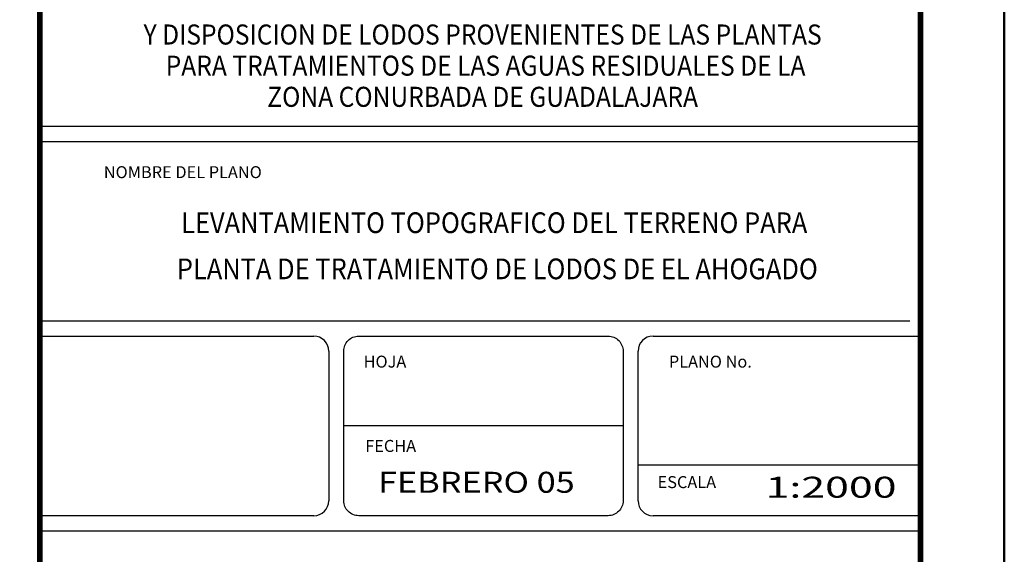
# Model space of a CAD drawing. Extents: x 680544 to 682213, y 2267871 to 2268984.
# Drawn here: x 681886 to 682213, y 2268049 to 2268226 of the extents above; entities that cross this region are included whole.
import ezdxf
from ezdxf.enums import TextEntityAlignment as Align

# ---------------------------------------------------------------- set-up
doc = ezdxf.new("R2010")
doc.units = 0
doc.header["$MEASUREMENT"] = 0
doc.layers.add('SOLAPA', color=7, linetype='CONTINUOUS')
doc.styles.add('ROMANS', font='ROMANS.shx', dxfattribs={"height": 59.055118})

msp = doc.modelspace()

# ---------------------------------------------------------------- linework, layer by layer
at = {"layer": 'SOLAPA'}
for p, q in [((682184.885, 2268190.704), (681892.677, 2268190.704)), ((681892.677, 2268185.739), (682184.885, 2268185.739)), ((682181.374, 2268126.155), (681892.677, 2268126.155)), ((681892.677, 2268121.19), (681983.591, 2268121.19)), ((682096.137, 2268121.19), (682184.885, 2268121.19)), ((681988.556, 2268116.225), (681988.556, 2268066.572)), ((682091.172, 2268066.572), (682091.172, 2268116.225)), ((682086.207, 2268091.399), (681993.522, 2268091.399)), ((682184.885, 2268078.412), (682091.172, 2268078.412)), ((681983.591, 2268061.607), (681892.677, 2268061.607)), ((682184.885, 2268061.607), (682096.137, 2268061.607)), ((681892.677, 2268056.642), (682184.885, 2268056.642))]:
    msp.add_line(p, q, dxfattribs=at)
at = {"layer": 'SOLAPA', "color": 7, "lineweight": 50}
msp.add_lwpolyline([(682212.691, 2267871.402), (680544.361, 2267871.402), (680544.361, 2268983.622), (682212.691, 2268983.622), (682212.691, 2267871.402)], dxfattribs=at)
at = {"layer": 'SOLAPA', "color": 7, "lineweight": 9, "const_width": 1.854}
msp.add_lwpolyline([(682184.885, 2267899.207), (680572.167, 2267899.207), (680572.167, 2268955.816), (682184.885, 2268955.816)], close=True, dxfattribs=at)
at = {"layer": 'SOLAPA', "const_width": 1.854}
msp.add_lwpolyline([(681892.677, 2268955.816), (681892.677, 2267899.207)], dxfattribs=at)
at = {"layer": 'SOLAPA', "color": 7, "lineweight": 9}
msp.add_lwpolyline([(680544.361, 2268934.637), (680544.361, 2267871.402), (682212.691, 2267871.402), (682212.691, 2268934.637)], dxfattribs=at)
at = {"layer": 'SOLAPA'}
msp.add_lwpolyline([(681998.487, 2268061.607, -0.4142136), (681993.522, 2268066.572), (681993.522, 2268116.225, -0.4142136), (681998.487, 2268121.19), (682081.241, 2268121.19, -0.4142136), (682086.207, 2268116.225), (682086.207, 2268066.572, -0.4142136), (682081.241, 2268061.607)], format="xyb", close=True, dxfattribs=at)
for centre, start, end in [((681983.591, 2268116.225), 0, 90), ((682096.137, 2268116.225), 90, 180), ((681983.591, 2268066.572), 270, 0), ((682096.137, 2268066.572), 180, 270)]:
    msp.add_arc(centre, 4.965, start, end, dxfattribs=at)

# ---------------------------------------------------------------- texts
at = {"layer": 'SOLAPA', "ltscale": 0.1, "style": 'ROMANS'}
for s, height, width, p in [('Y DISPOSICION DE LODOS PROVENIENTES DE LAS PLANTAS', 6.65246, 0.9, (682039.606, 2268217.948)), ('PARA TRATAMIENTOS DE LAS AGUAS RESIDUALES DE LA', 6.65246, 0.9, (682040.591, 2268207.614)), ('ZONA CONURBADA DE GUADALAJARA', 6.65246, 0.9, (682039.606, 2268197.279)), ('LEVANTAMIENTO TOPOGRAFICO DEL TERRENO PARA', 6.88186, 0.9, (682043.46, 2268155.389)), ('PLANTA DE TRATAMIENTO DE LODOS DE EL AHOGADO', 6.88186, 0.9, (682044.482, 2268140.071)), ('FEBRERO 05', 6.9514, 1.2, (682037.54, 2268069.227, 0))]:
    msp.add_text(s, height=height, rotation=0, dxfattribs=dict(at, width=width)).set_placement(p, align=Align.CENTER)
for s, height, p in [('NOMBRE DEL PLANO', 3.97221, (681940.13, 2268173.618, 0)), ('HOJA', 3.9722, (682007.202, 2268110.745, 0)), ('PLANO No.', 3.9722, (682115.16, 2268110.745, 0)), ('FECHA', 3.9722, (682009.093, 2268082.77, 0)), ('ESCALA', 3.9722, (682107.366, 2268070.77, 0))]:
    msp.add_text(s, height=height, rotation=0, dxfattribs=at).set_placement(p, align=Align.CENTER)
at = {"layer": 'SOLAPA', "ltscale": 0.1, "style": 'ROMANS', "width": 1.5}
msp.add_text('1:2000', height=6.9514, rotation=0, dxfattribs=at).set_placement((682176.925, 2268067.584, 0), align=Align.RIGHT)

doc.saveas('drawing.dxf')
